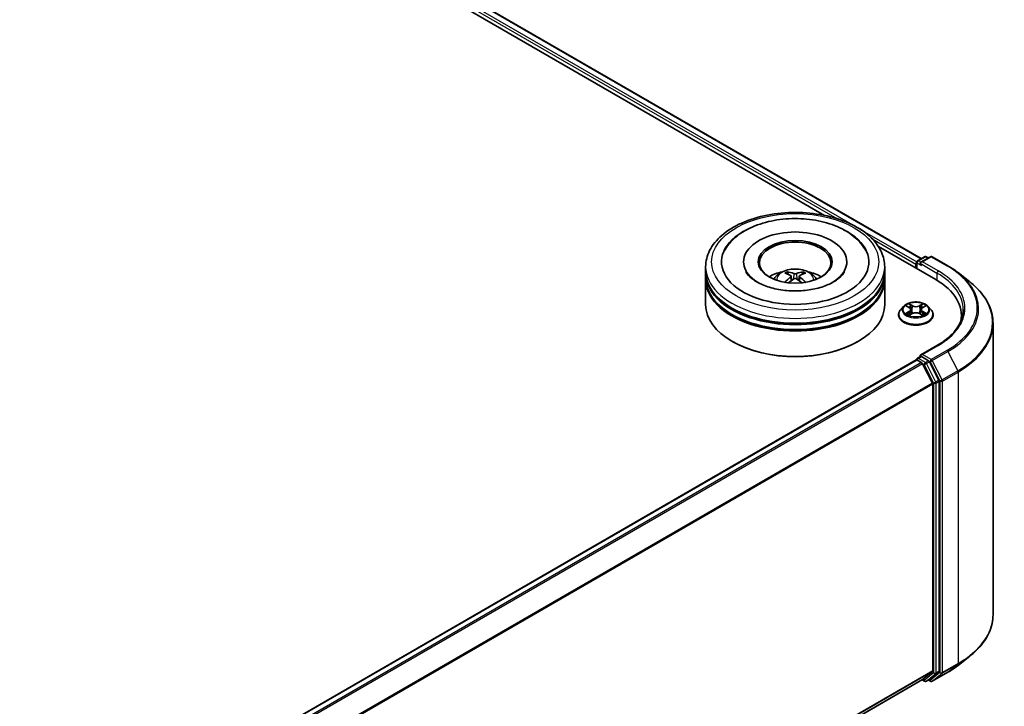
# Model space of a CAD drawing. Units: millimetres. Extents: x 36 to 10458, y 20 to 1987.
# Drawn here: x 463 to 526, y 408 to 452 of the extents above; entities that cross this region are included whole.
import ezdxf

# ---------------------------------------------------------------- set-up
doc = ezdxf.new("R2010")
doc.units = ezdxf.units.MM
doc.header["$LTSCALE"] = 2.5
doc.layers.add('Visible (ISO)', color=7, linetype='Continuous', lineweight=35)
doc.layers.add('Visible Narrow (ISO)', color=7, linetype='Continuous', lineweight=25)

msp = doc.modelspace()

# ---------------------------------------------------------------- linework, layer by layer
at = {"layer": 'Visible (ISO)'}
for p, q in [((417.754, 496.6474), (521.0234, 437.0248)), ((417.2598, 496.1196), (514.7945, 439.8079)), ((518.2673, 437.8029), (521.9576, 435.6723)), ((509.5743, 436.8185), (509.5743, 436.7431)), ((516.2282, 436.8185), (516.2282, 436.7431)), ((520.6794, 436.6615), (520.6794, 436.4103)), ((520.7272, 436.7871), (520.7272, 436.3827)), ((520.7849, 436.8871), (521.236, 437.1475)), ((521.617, 437.1476), (520.9992, 436.7909)), ((521.3514, 437.1475), (521.4841, 437.0709)), ((521.7324, 437.1476), (522.7386, 436.5667)), ((507.132, 436.1905), (507.132, 436.5045)), ((507.132, 435.7822), (507.132, 436.0962)), ((518.6705, 436.1905), (518.6705, 436.5045)), ((518.6705, 435.7822), (518.6705, 436.0962)), ((523.4258, 436.1029), (524.1531, 435.5272)), ((507.132, 434.055), (507.132, 435.688)), ((512.6368, 435.9009), (512.6668, 435.6218)), ((513.1656, 435.9009), (513.1357, 435.6218)), ((518.6705, 434.055), (518.6705, 435.688)), ((519.564, 433.3955), (519.564, 433.4083)), ((519.8906, 433.9481), (519.6999, 433.7352)), ((520.0775, 433.9714), (520.2413, 433.8735)), ((520.2713, 433.3883), (520.4418, 433.4834)), ((520.3421, 433.7391), (520.3736, 433.4454)), ((520.917, 433.4834), (521.0875, 433.3883)), ((521.0167, 433.7391), (520.9852, 433.4454)), ((521.1175, 433.8735), (521.2813, 433.9714)), ((521.2813, 433.9715), (521.2813, 433.9715)), ((521.4682, 433.9481), (521.659, 433.7352)), ((521.7948, 433.3955), (521.7948, 433.4083)), ((523.6136, 433.3641), (523.6136, 433.0913)), ((525.6521, 432.859), (525.6521, 414.085)), ((508.8762, 431.6683), (508.8218, 431.6997)), ((516.9263, 431.6683), (516.9807, 431.6997)), ((522.0631, 431.4385), (520.9992, 430.8242)), ((520.7033, 430.4964), (398.3499, 359.8556)), ((520.7272, 430.5017), (520.7272, 430.5064)), ((520.761, 430.4907), (521.0491, 430.3243)), ((520.7849, 430.6063), (520.9788, 430.7183)), ((521.4841, 430.4501), (521.033, 430.7105)), ((521.1118, 430.2542), (521.7484, 429.0047)), ((522.1563, 429.1834), (521.5467, 430.38)), ((522.1752, 410.4519), (522.1752, 429.1122)), ((521.7673, 428.9335), (521.7673, 410.4735)), ((523.4258, 410.841), (524.1531, 411.4168)), ((521.7484, 410.4241), (521.1118, 409.9096)), ((521.5467, 409.9098), (522.1563, 410.4025)), ((521.7324, 409.7963), (522.7386, 410.3773)), ((521.1068, 409.9062), (399.4716, 339.6801)), ((521.0763, 409.8886), (521.236, 409.7964)), ((521.3514, 409.7964), (521.5417, 409.9063)), ((521.617, 409.7963), (521.4841, 409.873))]:
    msp.add_line(p, q, dxfattribs=at)
for centre, start, end in [((520.8426, 436.7871), 120, 180), ((521.2937, 437.0476), 60, 120), ((521.6747, 437.0477), 60, 120), ((520.8426, 430.5064), 120, 180), ((521.2937, 409.8963), 240, 300), ((521.6747, 409.8962), 240, 300)]:
    msp.add_arc(centre, 0.1154, start, end, dxfattribs=at)
for centre, major_axis, ratio, start_param, end_param in [((512.9012, 436.8185), (4.75, 0), 0.5773503, 2.2877064, 7.1370716), ((512.9012, 436.8185), (3.3269, 0), 0.5773503, 5.4710656, 10.2368977), ((512.9012, 436.7557), (-2.3077, 0), 0.5773503, 2.3727253, 7.0520527), ((520.761, 436.7086), (-0.0577, -0.0999), 0.5773503, 4.3540694, 5.4977871), ((521.1146, 436.7243), (-0.1632, 0), 0.5773503, 4.712389, 6.2831853), ((521.033, 436.6772), (-0.0577, 0.0999), 0.5773503, 0.7853982, 2.3561945), ((512.9012, 436.0962), (5.7692, 0), 0.5773503, 3.12745, 6.2973279), ((512.9012, 436.1905), (-5.7692, 0), 0.5773503, 0, 3.1415927), ((512.9012, 434.9343), (-2.3077, 0), 0.5773503, 5.0762837, 5.5305884), ((512.9412, 433.8912), (1.3128, -2.1269), 0.4946241, 2.4477608, 2.6867451), ((512.8652, 433.8474), (-1.1759, 2.2055), 0.654173, 5.6260122, 5.8649965), ((512.9373, 433.8474), (-1.1759, -2.2055), 0.654173, 3.5597815, 3.7987657), ((512.8613, 433.8912), (1.3128, 2.1269), 0.4946241, 0.4548476, 0.6938319), ((512.9012, 434.9343), (-2.3077, 0), 0.5773503, 3.8941895, 4.3484943), ((512.9012, 435.688), (5.7692, 0), 0.5773503, 3.12745, 6.2973279), ((512.9012, 435.7822), (-5.7692, 0), 0.5773503, 0, 3.1415927), ((512.9412, 433.8496), (-0.9772, -2.3005), 0.5952629, 3.9628231, 4.1931334), ((512.8652, 433.8935), (1.495, 2.003), 0.5535342, 0.9593188, 1.1511249), ((512.9373, 433.8935), (1.495, -2.003), 0.5535342, 1.9904677, 2.1822739), ((512.8613, 433.8496), (-0.9772, 2.3005), 0.5952629, 5.2316446, 5.4619549), ((517.9598, 433.3641), (5.6538, 0), 0.5773503, 6.1711605, 7.0685835), ((512.9012, 434.055), (5.7692, 0), 0.5773503, 3.1415927, 6.2831853), ((512.9012, 436.0962), (-5.6923, 0), 0.5773503, 0.478284, 2.6633086), ((512.9012, 435.688), (-5.6923, 0), 0.5773503, 0.478284, 2.6633086), ((517.9598, 432.7361), (5.7692, 0), 0.5773503, 0.1529658, 0.2006295), ((512.9012, 433.9922), (5.6923, 0), 0.5773503, 3.9269908, 5.4977871), ((521.1146, 430.7576), (-0.1632, 0), 0.5773503, 4.712389, 6.2831853), ((520.761, 430.3965), (-0.0577, 0.0999), 0.5773503, 5.4977871, 6.2831853), ((521.033, 430.8047), (-0.0577, -0.0999), 0.5773503, 5.4977871, 6.1236372), ((521.0491, 430.2301), (0.0577, -0.0999), 0.5773503, 1.4801364, 2.3561945), ((521.4841, 430.3559), (0.0577, -0.0999), 0.5773503, 1.4801364, 2.3561945), ((521.6857, 428.9806), (0.0577, -0.0999), 0.5773503, 0.7853982, 1.4801364), ((522.0936, 429.1593), (0.0577, -0.0999), 0.5773503, 0.7853982, 1.4801364), ((521.0491, 410.0061), (0.0577, -0.0999), 0.5773503, 0, 0.0906599), ((521.4841, 410.0063), (0.0577, -0.0999), 0.5773503, 0, 0.0906599), ((521.6857, 410.5206), (0.0577, -0.0999), 0.5773503, 0.0906599, 0.7853982), ((522.0936, 410.499), (0.0577, -0.0999), 0.5773503, 0.0906599, 0.7853982)]:
    msp.add_ellipse(centre, major_axis=major_axis, ratio=ratio, start_param=start_param, end_param=end_param, dxfattribs=at)
msp.add_ellipse((512.9012, 436.8185), major_axis=(2.3846, 0), ratio=0.5773503, dxfattribs=at)
for points, knots in [([(507.132, 436.5045), (507.132, 436.8614), (507.2214, 437.217), (507.5669, 437.9013), (507.8324, 438.2273), (508.5245, 438.8282), (508.9627, 439.0979), (509.9581, 439.5409), (510.5168, 439.7128), (511.692, 439.9418), (512.308, 439.9993), (513.5379, 439.9965), (514.1516, 439.9364), (515.3195, 439.7034), (515.8734, 439.5304), (516.8684, 439.0826), (517.3091, 438.8074), (518.0224, 438.1752), (518.2978, 437.8182), (518.601, 437.1342), (518.6705, 436.8197), (518.6705, 436.5045)], [5.4977871, 5.4977871, 5.4977871, 5.4977871, 5.7813922, 5.7813922, 6.0845916, 6.0845916, 6.4118539, 6.4118539, 6.7431319, 6.7431319, 7.0726004, 7.0726004, 7.4012185, 7.4012185, 7.7307232, 7.7307232, 8.0620184, 8.0620184, 8.3888941, 8.3888941, 8.6393798, 8.6393798, 8.6393798, 8.6393798]), ([(508.356, 437.5397), (508.4771, 437.7699), (508.6346, 437.9812), (509.0971, 438.4611), (509.4363, 438.7046), (510.2271, 439.122), (510.6862, 439.2891), (511.6571, 439.5219), (512.1686, 439.5878), (513.1945, 439.6166), (513.7088, 439.5803), (514.6988, 439.4074), (515.1743, 439.2706), (516.0454, 438.8981), (516.4408, 438.6616), (517.0487, 438.1324), (517.2812, 437.854), (517.4464, 437.5397)], [2.6509041, 2.6509041, 2.6509041, 2.6509041, 2.8640704, 2.8640704, 3.1863273, 3.1863273, 3.5333994, 3.5333994, 3.8784321, 3.8784321, 4.2206826, 4.2206826, 4.5645366, 4.5645366, 4.9121077, 4.9121077, 5.2030776, 5.2030776, 5.2030776, 5.2030776]), ([(522.7386, 436.5667), (522.7884, 436.5379), (522.8374, 436.5087), (522.9339, 436.4495), (522.9813, 436.4194), (523.0747, 436.3584), (523.1205, 436.3274), (523.2106, 436.2647), (523.2548, 436.2329), (523.3416, 436.1685), (523.3841, 436.1359), (523.4258, 436.1029)], [1.57079633, 1.57079633, 1.57079633, 1.57079633, 1.60184851, 1.60184851, 1.63290069, 1.63290069, 1.66395288, 1.66395288, 1.69500506, 1.69500506, 1.72605724, 1.72605724, 1.72605724, 1.72605724]), ([(515.3722, 435.522), (515.1583, 435.3985), (514.9024, 435.2862), (514.3253, 435.1026), (514.0028, 435.0322), (513.3249, 434.9467), (512.9689, 434.9326), (512.266, 434.9646), (511.919, 435.0111), (511.2769, 435.1565), (510.9813, 435.255), (510.4756, 435.4842), (510.2639, 435.6141), (509.9373, 435.8777), (509.8222, 436.0105), (509.7379, 436.1484), (509.7273, 436.167), (509.7177, 436.1852)], [0, 0, 0, 0, 0.2816664, 0.2816664, 0.5702919, 0.5702919, 0.8642759, 0.8642759, 1.1593291, 1.1593291, 1.4508445, 1.4508445, 1.7352514, 1.7352514, 2.0167553, 2.0167553, 2.0614849, 2.0614849, 2.0614849, 2.0614849]), ([(511.5248, 435.6943), (511.5676, 435.7683), (511.6182, 435.8339), (511.7649, 435.9891), (511.8683, 436.0651), (512.1138, 436.2037), (512.2598, 436.2578), (512.5686, 436.3329), (512.7322, 436.3518), (513.0577, 436.3526), (513.2195, 436.335), (513.5348, 436.2611), (513.6884, 436.2048), (513.9684, 436.0449), (514.0974, 435.9435), (514.2299, 435.7707), (514.2549, 435.7336), (514.2777, 435.6943)], [1.1080064, 1.1080064, 1.1080064, 1.1080064, 1.2848512, 1.2848512, 1.5822086, 1.5822086, 1.9574686, 1.9574686, 2.3518935, 2.3518935, 2.7417298, 2.7417298, 3.1359976, 3.1359976, 3.5103035, 3.5103035, 3.6043826, 3.6043826, 3.6043826, 3.6043826]), ([(512.3766, 436.1752), (512.3806, 436.1748), (512.3852, 436.1733), (512.3937, 436.1689), (512.3989, 436.165), (512.4068, 436.1568), (512.411, 436.1511), (512.4162, 436.1417), (512.4183, 436.1366), (512.4197, 436.1319)], [0.014560073, 0.014560073, 0.014560073, 0.014560073, 0.018722682, 0.018722682, 0.023429831, 0.023429831, 0.028069056, 0.028069056, 0.031810177, 0.031810177, 0.031810177, 0.031810177]), ([(512.6046, 435.9416), (512.6152, 435.9361), (512.6241, 435.9287), (512.6354, 435.9116), (512.6377, 435.902), (512.6361, 435.8833), (512.6321, 435.873), (512.6195, 435.856), (512.6126, 435.849), (512.6046, 435.8428)], [-0.203600863, -0.203600863, -0.203600863, -0.203600863, -0.191101084, -0.191101084, -0.178601305, -0.178601305, -0.166077191, -0.166077191, -0.156924256, -0.156924256, -0.156924256, -0.156924256]), ([(512.9868, 436.0635), (512.9749, 436.0587), (512.9601, 436.0547), (512.928, 436.0497), (512.9108, 436.0486), (512.8787, 436.0493), (512.8618, 436.0512), (512.8351, 436.0568), (512.8247, 436.0599), (512.8156, 436.0635)], [-0.203600878, -0.203600878, -0.203600878, -0.203600878, -0.191101099, -0.191101099, -0.178601321, -0.178601321, -0.166077206, -0.166077206, -0.156924272, -0.156924272, -0.156924272, -0.156924272]), ([(513.1979, 435.8428), (513.1873, 435.851), (513.1783, 435.8608), (513.1671, 435.8807), (513.1648, 435.891), (513.1664, 435.9093), (513.1704, 435.9185), (513.1829, 435.9323), (513.1899, 435.9374), (513.1979, 435.9416)], [-0.203600863, -0.203600863, -0.203600863, -0.203600863, -0.191101084, -0.191101084, -0.178601305, -0.178601305, -0.166077191, -0.166077191, -0.156924256, -0.156924256, -0.156924256, -0.156924256]), ([(513.3828, 436.1319), (513.3842, 436.1366), (513.3863, 436.1417), (513.3915, 436.1511), (513.3956, 436.1568), (513.4036, 436.165), (513.4088, 436.1689), (513.4172, 436.1733), (513.4219, 436.1748), (513.4259, 436.1752)], [0.042728556, 0.042728556, 0.042728556, 0.042728556, 0.046469677, 0.046469677, 0.051108902, 0.051108902, 0.055816051, 0.055816051, 0.05997866, 0.05997866, 0.05997866, 0.05997866]), ([(516.0847, 436.1852), (516.0164, 436.0553), (515.8967, 435.9055), (515.6176, 435.6767), (515.5027, 435.5973), (515.3722, 435.522)], [5.79249672, 5.79249672, 5.79249672, 5.79249672, 6.11138992, 6.11138992, 6.28318531, 6.28318531, 6.28318531, 6.28318531]), ([(512.2439, 435.4951), (512.2453, 435.4955), (512.2466, 435.4957), (512.2516, 435.4963), (512.2559, 435.4955), (512.2595, 435.4933), (512.2602, 435.4929), (512.2607, 435.4925)], [0.0219671693, 0.0219671693, 0.0219671693, 0.0219671693, 0.0234298311, 0.0234298311, 0.0280690561, 0.0280690561, 0.028985175, 0.028985175, 0.028985175, 0.028985175]), ([(512.8156, 435.7209), (512.8276, 435.7284), (512.8424, 435.7347), (512.8745, 435.7427), (512.8917, 435.7443), (512.9238, 435.7432), (512.9407, 435.7403), (512.9674, 435.7315), (512.9778, 435.7266), (512.9868, 435.7209)], [-0.203600878, -0.203600878, -0.203600878, -0.203600878, -0.191101099, -0.191101099, -0.178601321, -0.178601321, -0.166077206, -0.166077206, -0.156924272, -0.156924272, -0.156924272, -0.156924272]), ([(513.5417, 435.4925), (513.5423, 435.4929), (513.5429, 435.4933), (513.5466, 435.4955), (513.5508, 435.4963), (513.5559, 435.4957), (513.5572, 435.4955), (513.5585, 435.4951)], [0.0455535579, 0.0455535579, 0.0455535579, 0.0455535579, 0.0464696768, 0.0464696768, 0.0511089018, 0.0511089018, 0.0525715636, 0.0525715636, 0.0525715636, 0.0525715636]), ([(525.6521, 432.859), (525.6521, 433.0511), (525.6311, 433.2433), (525.5475, 433.6238), (525.4851, 433.8122), (525.3202, 434.1817), (525.2179, 434.3629), (524.9754, 434.7154), (524.8353, 434.8866), (524.5199, 435.2167), (524.3446, 435.3756), (524.1531, 435.5272)], [3.92699082, 3.92699082, 3.92699082, 3.92699082, 4.05301827, 4.05301827, 4.17904572, 4.17904572, 4.30507316, 4.30507316, 4.43110061, 4.43110061, 4.55712806, 4.55712806, 4.55712806, 4.55712806]), ([(521.4682, 433.9481), (521.421, 434.0007), (521.3611, 434.0469), (521.2196, 434.1264), (521.1372, 434.1592), (520.9604, 434.2069), (520.8661, 434.222), (520.6748, 434.2337), (520.5779, 434.2303), (520.3904, 434.2053), (520.2999, 434.1837), (520.1335, 434.1237), (520.0577, 434.0852), (519.9547, 434.0114), (519.9202, 433.981), (519.8906, 433.9481)], [4.4045574, 4.4045574, 4.4045574, 4.4045574, 4.7255704, 4.7255704, 5.059999, 5.059999, 5.3930764, 5.3930764, 5.7243898, 5.7243898, 6.0561258, 6.0561258, 6.3901037, 6.3901037, 6.5910169, 6.5910169, 6.5910169, 6.5910169]), ([(520.2366, 434.1189), (520.2365, 434.119), (520.2363, 434.1192), (520.2359, 434.1195), (520.2357, 434.1197), (520.2355, 434.1199)], [-0.00023059908, -0.00023059908, -0.00023059908, -0.00023059908, 0, 0, 0.00033832945, 0.00033832945, 0.00033832945, 0.00033832945]), ([(520.2355, 434.1199), (520.2356, 434.1197), (520.2358, 434.1195), (520.236, 434.1191), (520.2361, 434.1189), (520.2362, 434.1188)], [-0.00033832945, -0.00033832945, -0.00033832945, -0.00033832945, 0, 0, 0.00024151791, 0.00024151791, 0.00024151791, 0.00024151791]), ([(521.076, 434.0382), (521.0976, 434.0681), (521.1098, 434.0988), (521.1231, 434.1195), (521.1232, 434.1197), (521.1233, 434.1199)], [0, 0, 0, 0, 0.032055974, 0.032055974, 0.032394303, 0.032394303, 0.032394303, 0.032394303]), ([(521.1233, 434.1199), (521.1231, 434.1197), (521.1229, 434.1195), (521.1206, 434.1175), (521.1186, 434.1157), (521.1166, 434.1138)], [-0.0323943032, -0.0323943032, -0.0323943032, -0.0323943032, -0.0320559737, -0.0320559737, -0.0289727583, -0.0289727583, -0.0289727583, -0.0289727583]), ([(519.6999, 433.7352), (519.6827, 433.7161), (519.6669, 433.6962), (519.6385, 433.6553), (519.6258, 433.6343), (519.6038, 433.5912), (519.5944, 433.5691), (519.5794, 433.5241), (519.5736, 433.5012), (519.566, 433.455), (519.564, 433.4316), (519.564, 433.4083)], [0.30783155, 0.30783155, 0.30783155, 0.30783155, 0.40334487, 0.40334487, 0.4988582, 0.4988582, 0.59437152, 0.59437152, 0.68988484, 0.68988484, 0.78539816, 0.78539816, 0.78539816, 0.78539816]), ([(519.564, 433.3955), (519.564, 433.3268), (519.5821, 433.2582), (519.6525, 433.1267), (519.7059, 433.0642), (519.8439, 432.9508), (519.9296, 432.9003), (520.1234, 432.818), (520.2316, 432.7862), (520.4591, 432.7444), (520.5784, 432.7343), (520.8161, 432.7365), (520.9346, 432.7488), (521.1594, 432.7948), (521.2656, 432.8285), (521.4552, 432.9144), (521.5385, 432.9667), (521.673, 433.0853), (521.7244, 433.1517), (521.7817, 433.2783), (521.7948, 433.3369), (521.7948, 433.3955)], [0.7853982, 0.7853982, 0.7853982, 0.7853982, 1.0851087, 1.0851087, 1.3975197, 1.3975197, 1.7220128, 1.7220128, 2.0477407, 2.0477407, 2.3724912, 2.3724912, 2.696846, 2.696846, 3.0216801, 3.0216801, 3.3474775, 3.3474775, 3.6713926, 3.6713926, 3.9269908, 3.9269908, 3.9269908, 3.9269908]), ([(520.1152, 433.9489), (520.0923, 433.975), (520.0573, 433.9898), (520.0239, 433.9971), (520.0235, 433.9972), (520.0231, 433.9973)], [0.001902216, 0.001902216, 0.001902216, 0.001902216, 0.032055974, 0.032055974, 0.032394303, 0.032394303, 0.032394303, 0.032394303]), ([(520.0231, 433.9973), (520.0235, 433.9971), (520.0238, 433.997), (520.0272, 433.9957), (520.0303, 433.9945), (520.0334, 433.9932)], [-0.0323943032, -0.0323943032, -0.0323943032, -0.0323943032, -0.0320559737, -0.0320559737, -0.0289727583, -0.0289727583, -0.0289727583, -0.0289727583]), ([(520.0248, 433.4853), (520.0246, 433.4852), (520.0244, 433.4851), (520.0238, 433.4849), (520.0235, 433.4848), (520.0231, 433.4847)], [-0.00023059908, -0.00023059908, -0.00023059908, -0.00023059908, 0, 0, 0.00033832945, 0.00033832945, 0.00033832945, 0.00033832945]), ([(520.0231, 433.4847), (520.0235, 433.4848), (520.0239, 433.4848), (520.0245, 433.485), (520.0248, 433.485), (520.025, 433.4851)], [-0.00033832945, -0.00033832945, -0.00033832945, -0.00033832945, 0, 0, 0.00024151791, 0.00024151791, 0.00024151791, 0.00024151791]), ([(520.1518, 433.4707), (520.1588, 433.4649), (520.1663, 433.4591), (520.1825, 433.4475), (520.1911, 433.4417), (520.2094, 433.4303), (520.2191, 433.4247), (520.2396, 433.4137), (520.2503, 433.4083), (520.268, 433.4), (520.2746, 433.397), (520.2815, 433.394)], [1.39332395, 1.39332395, 1.39332395, 1.39332395, 1.46346938, 1.46346938, 1.53361482, 1.53361482, 1.60376025, 1.60376025, 1.67390568, 1.67390568, 1.71478324, 1.71478324, 1.71478324, 1.71478324]), ([(520.2781, 433.3921), (520.2594, 433.3933), (520.248, 433.3813), (520.2358, 433.3625), (520.2356, 433.3623), (520.2355, 433.3621)], [0.002431037, 0.002431037, 0.002431037, 0.002431037, 0.032055974, 0.032055974, 0.032394303, 0.032394303, 0.032394303, 0.032394303]), ([(520.3421, 433.7391), (520.341, 433.7495), (520.3386, 433.7599), (520.3314, 433.7801), (520.3266, 433.79), (520.3148, 433.8089), (520.3078, 433.8181), (520.2919, 433.8355), (520.283, 433.8437), (520.2634, 433.8594), (520.2527, 433.8667), (520.2413, 433.8735)], [3.98889417, 3.98889417, 3.98889417, 3.98889417, 4.13010248, 4.13010248, 4.27131078, 4.27131078, 4.41251908, 4.41251908, 4.55372738, 4.55372738, 4.69493569, 4.69493569, 4.69493569, 4.69493569]), ([(520.917, 433.4834), (520.8913, 433.4977), (520.8622, 433.5096), (520.7994, 433.5276), (520.7658, 433.5337), (520.697, 433.5398), (520.6618, 433.5398), (520.593, 433.5337), (520.5594, 433.5276), (520.4966, 433.5096), (520.4675, 433.4977), (520.4418, 433.4834)], [4.7298423, 4.7298423, 4.7298423, 4.7298423, 5.0370202, 5.0370202, 5.3441982, 5.3441982, 5.6513761, 5.6513761, 5.9585541, 5.9585541, 6.265732, 6.265732, 6.265732, 6.265732]), ([(521.1175, 433.8735), (521.1061, 433.8667), (521.0954, 433.8594), (521.0759, 433.8437), (521.0669, 433.8355), (521.051, 433.8181), (521.044, 433.8089), (521.0323, 433.79), (521.0274, 433.7801), (521.0202, 433.7599), (521.0178, 433.7495), (521.0167, 433.7391)], [0.01745329, 0.01745329, 0.01745329, 0.01745329, 0.1586616, 0.1586616, 0.2998699, 0.2998699, 0.4410782, 0.4410782, 0.5822865, 0.5822865, 0.72349481, 0.72349481, 0.72349481, 0.72349481]), ([(521.0773, 433.394), (521.0842, 433.397), (521.0908, 433.4), (521.1085, 433.4083), (521.1193, 433.4137), (521.1397, 433.4247), (521.1494, 433.4303), (521.1677, 433.4417), (521.1764, 433.4475), (521.1925, 433.4591), (521.2, 433.4649), (521.207, 433.4707)], [2.99760574, 2.99760574, 2.99760574, 2.99760574, 3.0384833, 3.0384833, 3.10862873, 3.10862873, 3.17877417, 3.17877417, 3.2489196, 3.2489196, 3.31906503, 3.31906503, 3.31906503, 3.31906503]), ([(521.2395, 433.486), (521.2621, 433.4902), (521.2994, 433.4923), (521.335, 433.4848), (521.3353, 433.4848), (521.3357, 433.4847)], [0, 0, 0, 0, 0.032055974, 0.032055974, 0.032394303, 0.032394303, 0.032394303, 0.032394303]), ([(521.3357, 433.4847), (521.3354, 433.4848), (521.335, 433.4849), (521.3316, 433.4862), (521.3285, 433.4873), (521.3254, 433.4884)], [-0.0323943032, -0.0323943032, -0.0323943032, -0.0323943032, -0.0320559737, -0.0320559737, -0.0289727583, -0.0289727583, -0.0289727583, -0.0289727583]), ([(521.3357, 433.9973), (521.3353, 433.9972), (521.335, 433.9971), (521.3343, 433.997), (521.3341, 433.9969), (521.3338, 433.9969)], [-0.00033832945, -0.00033832945, -0.00033832945, -0.00033832945, 0, 0, 0.00024151791, 0.00024151791, 0.00024151791, 0.00024151791]), ([(521.334, 433.9966), (521.3342, 433.9967), (521.3345, 433.9968), (521.335, 433.997), (521.3354, 433.9971), (521.3357, 433.9973)], [-0.00023059908, -0.00023059908, -0.00023059908, -0.00023059908, 0, 0, 0.00033832945, 0.00033832945, 0.00033832945, 0.00033832945]), ([(521.7948, 433.4083), (521.7948, 433.4316), (521.7929, 433.455), (521.7852, 433.5012), (521.7795, 433.5241), (521.7644, 433.5691), (521.7551, 433.5912), (521.733, 433.6343), (521.7204, 433.6553), (521.6919, 433.6962), (521.6762, 433.7161), (521.659, 433.7352)], [3.92699082, 3.92699082, 3.92699082, 3.92699082, 4.02250414, 4.02250414, 4.11801746, 4.11801746, 4.21353078, 4.21353078, 4.30904411, 4.30904411, 4.40455743, 4.40455743, 4.40455743, 4.40455743]), ([(523.729, 433.741), (523.729, 433.5735), (523.7062, 433.4061), (523.6151, 433.0739), (523.5467, 432.9092), (523.3649, 432.5862), (523.2515, 432.4278), (522.9815, 432.1219), (522.825, 431.9744), (522.4725, 431.6942), (522.2765, 431.5617), (522.0631, 431.4385)], [2.35619449, 2.35619449, 2.35619449, 2.35619449, 2.51327412, 2.51327412, 2.67035376, 2.67035376, 2.82743339, 2.82743339, 2.98451302, 2.98451302, 3.14159265, 3.14159265, 3.14159265, 3.14159265]), ([(520.2355, 433.3621), (520.2357, 433.3623), (520.2359, 433.3624), (520.2382, 433.3644), (520.2402, 433.3662), (520.2422, 433.3678)], [-0.0323943032, -0.0323943032, -0.0323943032, -0.0323943032, -0.0320559737, -0.0320559737, -0.0289727583, -0.0289727583, -0.0289727583, -0.0289727583]), ([(521.1222, 433.363), (521.1224, 433.3629), (521.1225, 433.3628), (521.1229, 433.3624), (521.1231, 433.3623), (521.1233, 433.3621)], [-0.00023059908, -0.00023059908, -0.00023059908, -0.00023059908, 0, 0, 0.00033832945, 0.00033832945, 0.00033832945, 0.00033832945]), ([(521.1233, 433.3621), (521.1232, 433.3623), (521.1231, 433.3625), (521.1228, 433.3629), (521.1227, 433.363), (521.1226, 433.3632)], [-0.00033832945, -0.00033832945, -0.00033832945, -0.00033832945, 0, 0, 0.00024151791, 0.00024151791, 0.00024151791, 0.00024151791]), ([(520.9788, 430.7183), (520.9838, 430.7211), (520.9921, 430.7227), (521.0116, 430.7204), (521.0226, 430.7165), (521.033, 430.7105)], [0.038953354, 0.038953354, 0.038953354, 0.038953354, 0.050334548, 0.050334548, 0.061715743, 0.061715743, 0.061715743, 0.061715743]), ([(525.6521, 414.085), (525.6521, 413.8928), (525.6311, 413.7006), (525.5475, 413.3201), (525.4851, 413.1317), (525.3202, 412.7622), (525.2179, 412.581), (524.9754, 412.2285), (524.8353, 412.0573), (524.5199, 411.7272), (524.3446, 411.5683), (524.1531, 411.4168)], [2.35619449, 2.35619449, 2.35619449, 2.35619449, 2.48222194, 2.48222194, 2.60824939, 2.60824939, 2.73427684, 2.73427684, 2.86030429, 2.86030429, 2.98633174, 2.98633174, 2.98633174, 2.98633174]), ([(522.7386, 410.3773), (522.7884, 410.406), (522.8374, 410.4352), (522.9339, 410.4944), (522.9813, 410.5245), (523.0747, 410.5855), (523.1205, 410.6165), (523.2106, 410.6792), (523.2548, 410.711), (523.3416, 410.7754), (523.3841, 410.808), (523.4258, 410.841)], [3.14159265, 3.14159265, 3.14159265, 3.14159265, 3.17264484, 3.17264484, 3.20369702, 3.20369702, 3.2347492, 3.2347492, 3.26580139, 3.26580139, 3.29685357, 3.29685357, 3.29685357, 3.29685357])]:
    msp.add_open_spline(points, degree=3, knots=knots, dxfattribs=at)
for points, weights in [([(512.4549, 436.0119), (512.4379, 436.0697), (512.4197, 436.1319)], [1.08273581125, 1.07755563389, 1.07090462461]), ([(513.3828, 436.1319), (513.3645, 436.0697), (513.3476, 436.0119)], [1.07090461894, 1.07755562758, 1.08273580442])]:
    msp.add_rational_spline(points, weights, degree=2, dxfattribs=at)
for points in [[(512.2609, 435.4923), (512.2609, 435.4924), (512.2608, 435.4924), (512.2608, 435.4925)], [(513.5417, 435.4925), (513.5417, 435.4924), (513.5416, 435.4924), (513.5415, 435.4923)], [(521.1166, 434.1138), (521.0976, 434.096), (521.0782, 434.0741), (521.0565, 434.0529)], [(520.0334, 433.9932), (520.0484, 433.9871), (520.0634, 433.9799), (520.0775, 433.9715)], [(520.2422, 433.3678), (520.2517, 433.3758), (520.2613, 433.3828), (520.2713, 433.3884)], [(521.3254, 433.4884), (521.2963, 433.4985), (521.2668, 433.5047), (521.2446, 433.5089)]]:
    msp.add_open_spline(points, degree=3, dxfattribs=at)
at = {"layer": 'Visible Narrow (ISO)'}
for p, q in [((417.333, 496.3286), (515.5813, 439.6049)), ((417.4146, 496.4699), (516.7194, 439.1363)), ((417.7155, 496.6436), (521.0009, 437.0118)), ((517.0752, 438.9308), (520.7319, 436.8196)), ((517.8989, 438.2669), (520.6794, 436.6615)), ((520.761, 436.74), (521.033, 436.583)), ((520.761, 436.3632), (520.761, 436.74)), ((520.8426, 436.8813), (521.2937, 437.1418)), ((520.9992, 436.7909), (520.8426, 436.8813)), ((520.9514, 436.7243), (522.0392, 436.0962)), ((521.1146, 436.8185), (521.6747, 437.1419)), ((522.1208, 436.2376), (521.1146, 436.8185)), ((521.2937, 437.1418), (521.4503, 437.0514)), ((521.6747, 437.1419), (522.6809, 436.5609)), ((512.8156, 436.0635), (512.7911, 435.7054)), ((512.9868, 436.0635), (513.0114, 435.7054)), ((522.0392, 436.0962), (522.0392, 435.6242)), ((512.6046, 435.8428), (512.6238, 435.5909)), ((513.1979, 435.8428), (513.1786, 435.5909)), ((520.4512, 433.9996), (520.2355, 434.1199)), ((520.3023, 434.0529), (520.4379, 433.9773)), ((521.1233, 434.1199), (520.9076, 433.9996)), ((520.9209, 433.9773), (521.0565, 434.0529)), ((520.0231, 433.9973), (520.2314, 433.8727)), ((520.2314, 433.6092), (520.0231, 433.4847)), ((520.1142, 433.5089), (520.2452, 433.5872)), ((520.1837, 433.4468), (520.17, 433.4689)), ((520.2355, 433.3621), (520.4512, 433.4823)), ((520.2452, 433.5872), (520.2587, 433.4043)), ((520.2599, 433.3884), (520.2599, 433.3883)), ((520.4185, 433.705), (520.3496, 433.9535)), ((520.4379, 433.9773), (520.4185, 433.705)), ((520.9076, 433.4823), (521.1233, 433.3621)), ((520.9209, 433.9773), (520.9403, 433.705)), ((521.0092, 433.9535), (520.9403, 433.705)), ((521.0989, 433.3884), (521.0989, 433.3883)), ((521.1136, 433.5872), (521.1001, 433.4043)), ((521.1136, 433.5872), (521.2446, 433.5089)), ((521.1274, 433.8727), (521.3357, 433.9973)), ((521.3357, 433.4847), (521.1274, 433.6092)), ((521.1889, 433.4689), (521.1751, 433.4468)), ((520.2604, 433.3816), (520.2604, 433.3816)), ((521.0984, 433.3816), (521.0984, 433.3816)), ((521.1146, 430.8518), (522.1208, 431.4328)), ((521.6747, 430.5285), (521.1146, 430.8518)), ((522.6809, 431.1094), (521.6747, 430.5285)), ((521.7373, 430.4584), (522.7436, 431.0393)), ((522.7436, 431.0393), (523.3801, 429.7898)), ((520.761, 430.4907), (398.3837, 359.8361)), ((521.0491, 430.3243), (398.6719, 359.6698)), ((521.1118, 430.2542), (398.7639, 359.6166)), ((520.8426, 430.6006), (521.033, 430.7105)), ((521.2937, 430.3402), (520.8426, 430.6006)), ((521.11, 430.2578), (521.2121, 430.1988)), ((521.4841, 430.4501), (521.2937, 430.3402)), ((521.3564, 430.2701), (521.5467, 430.38)), ((521.9659, 429.0735), (521.3564, 430.2701)), ((521.4841, 430.4501), (521.5931, 430.3871)), ((521.5931, 430.3871), (522.2296, 429.1376)), ((522.3739, 429.2089), (521.7373, 430.4584)), ((521.2121, 430.1988), (521.8217, 429.0023)), ((523.3801, 429.7898), (522.3739, 429.2089)), ((522.3928, 429.1376), (523.3991, 429.7186)), ((523.3991, 429.7186), (523.3991, 410.9446)), ((521.7484, 429.0047), (399.4386, 358.3892)), ((521.8217, 429.0023), (521.8217, 410.3419)), ((522.1563, 429.1834), (521.9659, 429.0735)), ((521.9848, 429.0023), (522.1752, 429.1122)), ((521.9848, 410.3419), (521.9848, 429.0023)), ((522.2296, 429.1376), (522.2296, 410.3636)), ((522.3928, 410.3636), (522.3928, 429.1376)), ((521.7673, 428.9335), (399.4683, 358.3242)), ((522.3739, 410.3142), (523.3801, 410.8952)), ((523.3991, 410.9446), (522.3928, 410.3636)), ((522.7436, 410.3807), (523.3801, 410.8952)), ((521.7673, 410.4735), (399.4716, 339.8661)), ((521.7484, 410.4241), (399.4716, 339.8276)), ((521.1118, 409.9096), (399.4716, 339.6806)), ((521.2121, 409.8492), (521.11, 409.9082)), ((521.8217, 410.3419), (521.2121, 409.8492)), ((521.3564, 409.7998), (521.9659, 410.2926)), ((521.5467, 409.9098), (521.3564, 409.7998)), ((522.2296, 410.3636), (521.5931, 409.8491)), ((522.7436, 410.3807), (521.7373, 409.7997)), ((521.7373, 409.7997), (522.3739, 410.3142)), ((521.9659, 410.2926), (522.1563, 410.4025)), ((522.1752, 410.4519), (521.9848, 410.3419)), ((521.5931, 409.8491), (521.5178, 409.8925))]:
    msp.add_line(p, q, dxfattribs=at)
for centre, major_axis in [((512.9012, 436.8185), (-5.3846, 0)), ((520.6794, 433.741), (-0.8236, 0))]:
    msp.add_ellipse(centre, major_axis=major_axis, ratio=0.5773503, dxfattribs=at)
for centre, major_axis, ratio, start_param, end_param in [((520.8426, 436.7871), (-0.1154, 0), 0.5773503, 0, 0.7853982), ((520.8426, 436.7871), (0.0577, 0.0999), 0.5773503, 0.7853982, 2.3561945), ((520.8426, 436.7871), (-0.0577, 0.0999), 0.5773503, 5.4977871, 6.2831853), ((521.2937, 437.0476), (-0.0577, 0.0999), 0.5773503, 5.4977871, 6.2831853), ((521.2937, 437.0476), (0.0577, 0.0999), 0.5773503, 0, 0.7853982), ((521.6747, 437.0477), (-0.0577, 0.0999), 0.5773503, 5.4977871, 6.2831853), ((521.6747, 437.0477), (0.0577, 0.0999), 0.5773503, 0, 0.7853982), ((522.6809, 436.4667), (0.0577, 0.0999), 0.5773503, 0, 0.7853982), ((517.9598, 433.8352), (6.6767, 0), 0.5773503, 5.4977871, 7.0685835), ((512.9012, 436.5045), (-5.7692, 0), 0.5773503, 0, 3.1415927), ((512.9012, 435.666), (-1.1803, 0), 0.5773503, 3.0761472, 6.3486308), ((512.9012, 435.7842), (-0.8567, 0), 0.5773503, 5.3714845, 5.6240898), ((512.9012, 435.7649), (0.7974, 0), 0.5773503, 2.2191702, 2.4253628), ((512.9012, 435.7649), (0.7974, 0), 0.5773503, 0.7162298, 0.9224224), ((512.9012, 435.7842), (-0.8567, 0), 0.5773503, 3.8006881, 4.0532935), ((522.1208, 436.1434), (0.0577, 0.0999), 0.5773503, 0.7853982, 2.3561945), ((517.9598, 433.741), (5.7692, 0), 0.5773503, 0, 0.7853982), ((517.9598, 433.8352), (5.8846, 0), 0.5773503, 5.4977871, 7.0685835), ((517.9598, 433.8013), (6.7654, 0), 0.5773503, 5.4977871, 6.9133226), ((517.9598, 432.9193), (7.6656, 0), 0.5773503, 5.4977871, 6.9133226), ((520.6794, 433.741), (-0.7923, 0), 0.5773503, 5.3071026, 5.6884717), ((520.289, 434.0463), (-0.0157, -0.0111), 0.1849737, 1.043317, 2.4384992), ((520.2383, 433.9664), (-0.0814, 0.1627), 0.5476269, 4.3686132, 4.9838691), ((521.1205, 433.9664), (0.0814, 0.1627), 0.5476269, 1.2993162, 1.9145721), ((521.0698, 434.0463), (-0.0157, 0.0111), 0.1849737, 0.7030935, 2.0982756), ((520.6794, 433.741), (-0.7923, 0), 0.5773503, 3.7363063, 4.1176753), ((520.6794, 433.4425), (-1.103, 0), 0.5773503, 5.8056187, 9.9023446), ((520.6794, 433.4083), (-1.1154, 0), 0.5773503, 0, 3.1415927), ((520.6794, 433.3955), (1.1154, 0), 0.5773503, 3.1415927, 6.2831853), ((520.6794, 433.7124), (-0.8881, 0), 0.5773503, 5.8056187, 9.9023446), ((520.6794, 433.741), (0.7923, 0), 0.5773503, 3.7363063, 4.1176753), ((520.128, 433.5026), (-0.0037, -0.0189), 0.7797536, 4.5269049, 5.922087), ((520.0692, 433.3594), (0.0607, 0.1448), 0.7122196, 5.8136023, 6.4288582), ((520.1837, 433.4626), (-0.0163, -0.0101), 0.7297361, 5.1634453, 5.7754826), ((520.6794, 433.6537), (0.6201, 0), 0.5773503, 2.1762943, 2.4206222), ((520.2314, 433.857), (0.0099, 0.0165), 0.5873385, 0, 0.7942785), ((519.9951, 433.741), (0.3285, 0), 0.5773503, 5.5152404, 7.0511302), ((520.2314, 433.5935), (0.0099, -0.0165), 0.5873385, 0.8637843, 2.3473142), ((519.9951, 433.7266), (0.3477, 0), 0.5773503, 5.5152404, 6.3450887), ((520.3363, 433.9469), (-0.0185, -0.0051), 0.2229178, 3.8515805, 5.2070037), ((520.4052, 433.6984), (-0.0185, -0.0051), 0.2228845, 3.8515738, 5.2026198), ((520.4512, 433.9839), (-0.0094, -0.0168), 0.5671862, 3.9184152, 5.401945), ((520.6794, 434.1217), (0.3477, 0), 0.5773503, 3.9444441, 5.4803339), ((520.4512, 433.4666), (-0.0094, 0.0168), 0.5671862, 5.5063628, 6.2831853), ((520.6794, 434.1361), (-0.3285, 0), 0.5773503, 0.8028515, 2.3387412), ((520.6794, 433.3459), (0.3285, 0), 0.5773503, 0.8028515, 2.3387412), ((520.9076, 433.9839), (0.0094, -0.0168), 0.5671862, 0.8812403, 2.3647701), ((520.9076, 433.4666), (0.0094, 0.0168), 0.5671862, 0, 0.7768225), ((520.9537, 433.6984), (-0.0185, 0.0051), 0.2228845, 4.2221582, 5.5732041), ((521.3637, 433.741), (-0.3285, 0), 0.5773503, 5.5152404, 7.0511302), ((521.0225, 433.9469), (-0.0185, 0.0051), 0.2229178, 4.2177743, 5.5731974), ((521.3637, 433.7266), (-0.3477, 0), 0.5773503, 6.221282, 7.0511302), ((520.6794, 433.6537), (0.6201, 0), 0.5773503, 0.7209705, 0.9652983), ((521.1274, 433.5935), (-0.0099, -0.0165), 0.5873385, 3.9358711, 5.419401), ((521.1274, 433.857), (-0.0099, 0.0165), 0.5873385, 5.4889069, 6.2831853), ((520.6794, 433.741), (0.7923, 0), 0.5773503, 5.3071026, 5.6884717), ((521.2896, 433.3594), (-0.0607, 0.1448), 0.7122196, 6.1375124, 6.7527683), ((521.1751, 433.4626), (-0.0163, 0.0101), 0.7297361, 3.6492954, 4.2613326), ((521.2308, 433.5026), (0.0037, -0.0189), 0.7797536, 0.3610983, 1.7562804), ((517.9598, 432.859), (7.6923, 0), 0.5773503, 5.4977871, 6.2831853), ((522.1208, 431.3386), (-0.0577, 0.0999), 0.5773503, 5.4977871, 6.2831853), ((522.6809, 431.0152), (0.0577, -0.0999), 0.5773503, 1.4801364, 2.3561945), ((520.8426, 430.5064), (-0.1154, 0), 0.5773503, 0, 0.0701236), ((520.8426, 430.5064), (0.0577, 0.0999), 0.5773503, 0.7853982, 2.061679), ((520.8426, 430.5064), (-0.0577, 0.0999), 0.5773503, 5.4977871, 6.2831853), ((521.2937, 430.246), (0.0577, 0.0999), 0.5773503, 0.7853982, 2.3561945), ((521.2937, 430.246), (-0.1028, -0.0524), 0.0739221, 0.617421, 2.1882173), ((521.2937, 430.246), (-0.0577, 0.0999), 0.5773503, 4.6217291, 5.4977871), ((521.6747, 430.4342), (0.0577, 0.0999), 0.5773503, 0.7853982, 2.3561945), ((521.6747, 430.4342), (-0.1028, -0.0524), 0.0739221, 0.617421, 2.1882173), ((521.6747, 430.4342), (-0.0577, 0.0999), 0.5773503, 4.6217291, 5.4977871), ((523.3175, 429.7657), (-0.0577, 0.0999), 0.5773503, 3.9269908, 4.6217291), ((521.9032, 429.0494), (0.1028, 0.0524), 0.0739221, 3.7590136, 5.32981), ((521.9032, 429.0494), (-0.1154, 0), 0.5773503, 0.7853982, 2.3561945), ((521.9032, 429.0494), (-0.0577, 0.0999), 0.5773503, 3.9269908, 4.6217291), ((522.3112, 429.1847), (0.1028, 0.0524), 0.0739221, 3.7590136, 5.32981), ((522.3112, 429.1847), (-0.1154, 0), 0.5773503, 0.7853982, 2.3561945), ((522.3112, 429.1847), (-0.0577, 0.0999), 0.5773503, 3.9269908, 4.6217291), ((517.9598, 414.085), (7.6923, 0), 0.5773503, 5.4977871, 6.2831853), ((517.9598, 414.0246), (7.6656, 0), 0.5773503, 5.4977871, 5.6530481), ((517.9598, 413.1426), (-6.7654, 0), 0.5773503, 2.3561945, 2.5114554), ((523.3175, 410.9917), (0.0577, -0.0999), 0.5773503, 0.0906599, 0.7853982), ((521.9032, 410.3891), (0.1154, 0), 0.5773503, 3.9269908, 5.4977871), ((521.9032, 410.3891), (0.0725, -0.0897), 0.8131434, 4.585045, 6.1558413), ((521.9032, 410.3891), (0.0577, -0.0999), 0.5773503, 0.0906599, 0.7853982), ((522.3112, 410.4107), (0.1154, 0), 0.5773503, 3.9269908, 5.4977871), ((522.3112, 410.4107), (0.0725, -0.0897), 0.8131434, 4.585045, 6.1558413), ((522.3112, 410.4107), (0.0577, -0.0999), 0.5773503, 0.0906599, 0.7853982), ((522.6809, 410.4772), (0.0577, -0.0999), 0.5773503, 0, 0.0906599), ((521.2937, 409.8963), (-0.0577, -0.0999), 0.5773503, 5.4977871, 6.2831853), ((521.2937, 409.8963), (0.0725, -0.0897), 0.8131434, 4.585045, 6.1558413), ((521.2937, 409.8963), (0.0577, -0.0999), 0.5773503, 0, 0.0906599), ((521.6747, 409.8962), (0.0725, -0.0897), 0.8131434, 4.585045, 6.1558413), ((521.6747, 409.8962), (-0.0577, -0.0999), 0.5773503, 5.4977871, 6.2831853), ((521.6747, 409.8962), (0.0577, -0.0999), 0.5773503, 0, 0.0906599)]:
    msp.add_ellipse(centre, major_axis=major_axis, ratio=ratio, start_param=start_param, end_param=end_param, dxfattribs=at)
for points in [[(520.2362, 434.1188), (520.2492, 434.0983), (520.2614, 434.0679), (520.2828, 434.0382)], [(520.3023, 434.0529), (520.2785, 434.0761), (520.2575, 434.1004), (520.2366, 434.1189)], [(520.2828, 434.0382), (520.3023, 434.0113), (520.3177, 433.9798), (520.3265, 433.9481)], [(521.0323, 433.9481), (521.0412, 433.9798), (521.0565, 434.0113), (521.076, 434.0382)], [(520.1142, 433.5089), (520.0899, 433.5043), (520.0567, 433.4972), (520.0248, 433.4853)], [(520.025, 433.4851), (520.0599, 433.4923), (520.0969, 433.4902), (520.1194, 433.486)], [(520.1194, 433.486), (520.1314, 433.4837), (520.1423, 433.4785), (520.1518, 433.4706)], [(520.3265, 433.9481), (520.3495, 433.8653), (520.3724, 433.7824), (520.3954, 433.6996)], [(520.3954, 433.6996), (520.4148, 433.6298), (520.4374, 433.5612), (520.4644, 433.495)], [(520.4827, 433.5029), (520.4576, 433.5685), (520.4366, 433.6362), (520.4185, 433.705)], [(520.9403, 433.705), (520.9222, 433.6362), (520.9012, 433.5685), (520.8761, 433.5029)], [(520.8944, 433.495), (520.9215, 433.5612), (520.944, 433.6298), (520.9634, 433.6996)], [(520.9634, 433.6996), (520.9864, 433.7824), (521.0094, 433.8653), (521.0323, 433.9481)], [(521.1226, 433.3632), (521.1107, 433.3815), (521.0993, 433.3933), (521.0807, 433.3921)], [(521.0876, 433.3884), (521.0994, 433.3817), (521.1109, 433.373), (521.1222, 433.363)], [(521.207, 433.4706), (521.2165, 433.4785), (521.2275, 433.4837), (521.2395, 433.486)], [(521.3338, 433.9969), (521.301, 433.9896), (521.2664, 433.9748), (521.2436, 433.9489)], [(521.2813, 433.9715), (521.2981, 433.9815), (521.3163, 433.9898), (521.334, 433.9966)]]:
    msp.add_open_spline(points, degree=3, dxfattribs=at)

doc.saveas('drawing.dxf')
